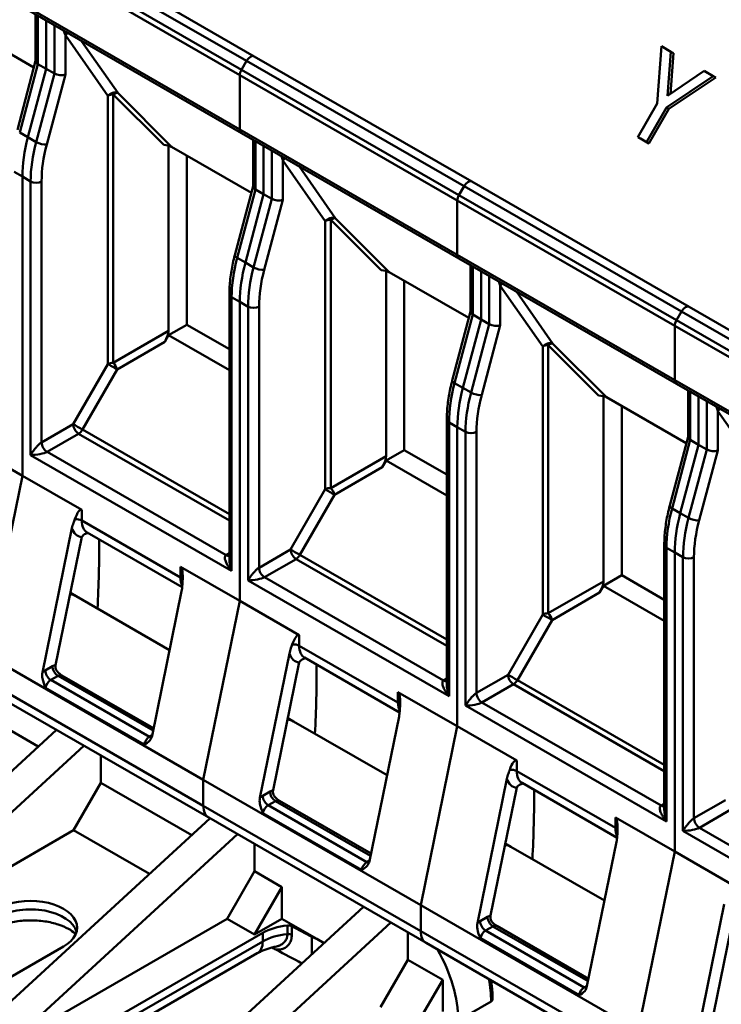
# Model space of a CAD drawing. Units: millimetres. Extents: x 0 to 840, y 0 to 594.
# Drawn here: x 628 to 655, y 305 to 343 of the extents above; entities that cross this region are included whole.
import ezdxf

# ---------------------------------------------------------------- set-up
doc = ezdxf.new("R2010")
doc.units = ezdxf.units.MM
doc.header["$LTSCALE"] = 2
doc.layers.add('Sichtbare Kanten(DIN)', color=7, linetype='Continuous', lineweight=50)
doc.layers.add('Sichtbare tangentiale Kanten(DIN)', color=7, linetype='Continuous', lineweight=50)

msp = doc.modelspace()

# ---------------------------------------------------------------- linework, layer by layer
at = {"layer": 'Sichtbare Kanten(DIN)'}
for p, q in [((636.813, 341.925), (628.399, 346.77)), ((636.315, 338.955), (627.901, 343.801)), ((628.351, 341.736), (628.351, 343.541)), ((628.285, 341.497), (625.197, 343.276)), ((628.757, 341.443), (628.757, 343.308)), ((628.757, 343.308), (628.757, 341.443)), ((652.568, 342.314), (652.405, 340.101)), ((652.933, 342.104), (652.568, 342.314)), ((652.801, 340.403), (652.933, 342.104)), ((653.033, 342.046), (652.911, 340.477)), ((653.033, 342.046), (652.933, 342.104)), ((627.643, 339.085), (628.351, 341.745)), ((628.439, 341.626), (628.757, 341.443)), ((636.315, 341.408), (636.513, 341.752)), ((636.513, 341.752), (636.315, 341.408)), ((645.228, 337.079), (636.813, 341.925)), ((628.051, 338.794), (628.757, 341.443)), ((628.757, 341.443), (628.051, 338.794)), ((629.076, 341.26), (628.757, 341.443)), ((636.253, 341.199), (636.253, 339.093)), ((636.253, 339.093), (636.253, 341.199)), ((654.221, 341.362), (652.801, 340.403)), ((654.57, 341.161), (654.221, 341.362)), ((652.758, 339.953), (654.57, 341.161)), ((654.67, 341.103), (652.858, 339.895)), ((654.67, 341.103), (654.57, 341.161)), ((652.405, 340.101), (651.655, 338.801)), ((651.984, 338.612), (652.758, 339.953)), ((652.858, 339.895), (652.084, 338.554)), ((652.858, 339.895), (652.758, 339.953)), ((644.73, 334.11), (636.315, 338.955)), ((636.766, 336.89), (636.766, 338.696)), ((651.655, 338.801), (651.984, 338.612)), ((651.755, 338.743), (651.655, 338.801)), ((652.084, 338.554), (651.755, 338.743)), ((652.084, 338.554), (651.984, 338.612)), ((633.495, 338.475), (633.495, 331.312)), ((636.7, 336.651), (633.611, 338.43)), ((637.172, 338.462), (637.172, 336.598)), ((637.172, 336.598), (637.172, 338.462)), ((634.202, 331.546), (634.202, 338.09)), ((627.838, 325.707), (627.838, 337.273)), ((627.838, 337.273), (627.838, 325.707)), ((653.642, 332.233), (645.228, 337.079)), ((636.057, 334.24), (636.766, 336.899)), ((636.854, 336.781), (637.172, 336.598)), ((644.928, 336.906), (644.73, 336.562)), ((644.73, 336.562), (644.928, 336.906)), ((637.172, 336.598), (636.466, 333.948)), ((636.466, 333.948), (637.172, 336.598)), ((637.49, 336.414), (637.172, 336.598)), ((644.667, 334.247), (644.667, 336.353)), ((644.667, 336.353), (644.667, 334.247)), ((653.144, 329.264), (644.73, 334.11)), ((641.91, 333.629), (641.91, 326.467)), ((645.115, 331.806), (642.026, 333.584)), ((645.181, 332.045), (645.181, 333.85)), ((645.587, 331.752), (645.587, 333.616)), ((645.587, 333.616), (645.587, 331.752)), ((642.617, 326.7), (642.617, 333.244)), ((635.847, 322.495), (635.847, 332.733)), ((636.253, 332.427), (636.253, 320.862)), ((636.253, 320.862), (636.253, 332.427)), ((644.472, 329.394), (645.181, 332.053)), ((653.144, 331.717), (653.343, 332.06)), ((653.343, 332.06), (653.144, 331.717)), ((662.057, 327.388), (653.642, 332.233)), ((644.881, 329.103), (645.587, 331.752)), ((645.587, 331.752), (644.881, 329.103)), ((645.268, 331.935), (645.587, 331.752)), ((645.905, 331.569), (645.587, 331.752)), ((634.202, 331.546), (633.495, 331.139)), ((634.202, 331.546), (635.847, 330.599)), ((653.082, 331.508), (653.082, 329.402)), ((653.082, 329.402), (653.082, 331.508)), ((633.495, 331.139), (633.345, 330.879)), ((635.847, 329.785), (633.495, 331.139)), ((661.559, 324.418), (653.144, 329.264)), ((653.595, 327.199), (653.595, 329.004)), ((650.324, 328.783), (650.324, 321.621)), ((653.529, 326.96), (650.441, 328.739)), ((654.001, 328.771), (654.001, 326.906)), ((654.001, 326.906), (654.001, 328.771)), ((651.031, 321.855), (651.031, 328.398)), ((644.261, 317.649), (644.261, 327.887)), ((644.667, 316.016), (644.667, 327.582)), ((644.667, 327.582), (644.667, 316.016)), ((652.886, 324.548), (653.595, 327.208)), ((625.54, 327.031), (627.838, 325.707)), ((654.001, 326.906), (653.295, 324.257)), ((653.295, 324.257), (654.001, 326.906)), ((653.683, 327.09), (654.001, 326.906)), ((654.319, 326.723), (654.001, 326.906)), ((642.617, 326.7), (641.91, 326.293)), ((642.617, 326.7), (644.261, 325.753)), ((641.91, 326.293), (641.76, 326.033)), ((644.261, 324.939), (641.91, 326.293)), ((627.838, 325.707), (626.424, 318.791)), ((627.838, 325.707), (626.424, 318.791)), ((627.838, 325.707), (630.136, 324.384)), ((628.613, 318.093), (629.755, 323.679)), ((630.344, 323.516), (634.021, 321.399)), ((629.125, 318.385), (630.124, 323.272)), ((652.676, 312.804), (652.676, 323.042)), ((653.082, 322.736), (653.082, 311.171)), ((653.082, 311.171), (653.082, 322.736)), ((633.955, 322.185), (636.253, 320.862)), ((651.031, 321.855), (650.324, 321.448)), ((651.031, 321.855), (652.676, 320.908)), ((650.324, 321.448), (650.174, 321.188)), ((652.676, 320.093), (650.324, 321.448)), ((629.695, 321.175), (629.914, 321.049)), ((629.914, 321.049), (633.533, 318.964)), ((633.998, 321.236), (632.856, 315.65)), ((636.253, 320.862), (634.839, 313.945)), ((636.253, 320.862), (634.839, 313.945)), ((636.253, 320.862), (638.551, 319.538)), ((634.839, 313.945), (626.424, 318.791)), ((637.028, 313.248), (638.17, 318.833)), ((637.539, 313.539), (638.539, 318.427)), ((638.759, 318.67), (642.436, 316.553)), ((629.367, 317.983), (632.915, 315.94)), ((628.45, 315.228), (624.939, 317.25)), ((635.047, 312.483), (626.632, 317.328)), ((642.369, 317.34), (644.667, 316.016)), ((638.11, 316.329), (638.328, 316.203)), ((638.328, 316.203), (641.948, 314.119)), ((642.412, 316.39), (641.27, 310.805)), ((629.155, 315.875), (620.272, 307.717)), ((644.667, 316.016), (643.253, 309.1)), ((644.667, 316.016), (643.253, 309.1)), ((644.667, 316.016), (646.965, 314.693)), ((630.216, 315.264), (621.333, 307.106)), ((630.879, 314.883), (630.879, 313.829)), ((629.818, 311.992), (630.879, 313.829)), ((634.39, 311.807), (630.879, 313.829)), ((634.839, 313.945), (634.839, 312.942)), ((634.839, 313.945), (634.839, 312.942)), ((643.253, 309.1), (634.839, 313.945)), ((645.442, 308.402), (646.584, 313.988)), ((647.174, 313.825), (650.85, 311.707)), ((645.954, 308.694), (646.953, 313.581)), ((637.781, 313.137), (641.329, 311.094)), ((635.095, 312.455), (626.212, 304.296)), ((643.461, 307.637), (635.047, 312.483)), ((650.784, 312.494), (653.082, 311.171)), ((629.818, 311.992), (621.333, 307.106)), ((632.752, 310.303), (629.818, 311.992)), ((636.156, 311.844), (627.273, 303.685)), ((650.827, 311.544), (649.685, 305.959)), ((636.819, 311.462), (636.819, 310.409)), ((646.524, 311.483), (646.743, 311.358)), ((646.743, 311.358), (650.362, 309.273)), ((653.082, 311.171), (651.668, 304.254)), ((653.082, 311.171), (651.668, 304.254)), ((653.082, 311.171), (655.38, 309.847)), ((635.758, 308.572), (636.819, 310.409)), ((637.879, 309.798), (636.819, 310.409)), ((636.819, 307.961), (637.879, 309.798)), ((637.879, 308.572), (637.879, 309.798)), ((641.035, 309.034), (632.152, 300.876)), ((643.253, 309.1), (643.253, 308.096)), ((651.668, 304.254), (643.253, 309.1)), ((643.253, 309.1), (643.253, 308.096)), ((653.857, 303.556), (654.999, 309.142)), ((635.758, 308.572), (627.273, 303.685)), ((636.819, 307.961), (635.758, 308.572)), ((637.879, 308.572), (636.819, 307.961)), ((637.879, 308.572), (639.236, 307.79)), ((654.368, 303.848), (655.368, 308.735)), ((642.095, 308.424), (633.212, 300.265)), ((646.196, 308.292), (649.744, 306.249)), ((637.137, 308.022), (628.722, 303.176)), ((639.236, 307.79), (639.509, 307.633)), ((642.758, 308.042), (642.758, 306.988)), ((625.328, 305.131), (629.429, 307.493)), ((651.876, 302.791), (643.461, 307.637)), ((628.514, 302.39), (636.929, 307.236)), ((641.698, 305.151), (642.758, 306.988)), ((642.758, 306.988), (644.102, 306.215)), ((644.102, 306.215), (643.041, 304.378)), ((644.102, 304.988), (644.102, 306.215)), ((644.703, 304.642), (645.976, 305.375))]:
    msp.add_line(p, q, dxfattribs=at)
for centre, major_axis, ratio, start_param, end_param in [((636.663, 341.665), (0.15, 0.26), 0.578093, 0, 1.568863), ((636.663, 341.665), (0.15, 0.26), 0.578093, 0, 1.568863), ((628.651, 341.705), (0.299, -0.039), 0.467685, 3.202765, 3.988163), ((629.288, 341.339), (0.299, -0.039), 0.467685, 3.988163, 5.558959), ((636.465, 341.321), (-0.15, -0.26), 0.578093, 4.710455, 5.495853), ((636.465, 341.321), (0.15, 0.26), 0.578093, 1.568863, 2.354261), ((631.356, 340.274), (-0.213, -0.214), 0.446038, 3.380992, 3.38109), ((631.544, 340.501), (-0.00499, 0.0028), 0.104374, 5.684288, 5.760428), ((636.465, 339.215), (-0.15, -0.26), 0.578093, 5.495853, 6.283185), ((636.465, 339.215), (-0.15, -0.26), 0.578093, 5.495853, 6.283185), ((631.374, 339.309), (2.495, 4.333), 0.578093, 2.005195, 2.354261), ((631.374, 339.309), (-2.495, -4.333), 0.578093, 5.146788, 5.495853), ((633.305, 338.324), (-0.387, 0), 0.446061, 3.800651, 4.712389), ((645.078, 336.819), (0.15, 0.26), 0.578093, 0, 1.568863), ((645.078, 336.819), (0.15, 0.26), 0.578093, 0, 1.568863), ((637.066, 336.86), (0.299, -0.039), 0.467685, 3.202765, 3.988163), ((637.702, 336.493), (0.299, -0.039), 0.467685, 3.988163, 5.558959), ((644.88, 336.475), (0.15, 0.26), 0.578093, 1.568863, 2.354261), ((644.88, 336.475), (-0.15, -0.26), 0.578093, 4.710455, 5.495853), ((639.771, 335.428), (-0.213, -0.214), 0.446038, 3.380992, 3.38109), ((639.959, 335.655), (-0.00499, 0.0028), 0.104374, 5.684288, 5.760428), ((644.88, 334.37), (-0.15, -0.26), 0.578093, 5.495853, 6.283185), ((644.88, 334.37), (-0.15, -0.26), 0.578093, 5.495853, 6.283185), ((639.788, 334.463), (-2.495, -4.333), 0.578093, 5.146788, 5.495853), ((639.788, 334.463), (2.495, 4.333), 0.578093, 2.005195, 2.354261), ((641.72, 333.478), (-0.387, 0), 0.446061, 3.800651, 4.712389), ((653.493, 331.973), (0.15, 0.26), 0.578093, 0, 1.568863), ((653.493, 331.973), (0.15, 0.26), 0.578093, 0, 1.568863), ((645.481, 332.014), (0.299, -0.039), 0.467685, 3.202765, 3.988163), ((653.294, 331.63), (-0.15, -0.26), 0.578093, 4.710455, 5.495853), ((653.294, 331.63), (0.15, 0.26), 0.578093, 1.568863, 2.354261), ((633.195, 330.966), (-0.26, -0.45), 0.333763, 1.56996, 2.617157), ((646.117, 331.648), (0.299, -0.039), 0.467685, 3.988163, 5.558959), ((648.373, 330.81), (-0.00499, 0.0028), 0.104374, 5.684288, 5.760428), ((648.185, 330.582), (-0.213, -0.214), 0.446038, 3.380992, 3.38109), ((653.294, 329.524), (-0.15, -0.26), 0.578093, 5.495853, 6.283185), ((653.294, 329.524), (-0.15, -0.26), 0.578093, 5.495853, 6.283185), ((648.203, 329.618), (2.495, 4.333), 0.578093, 2.005195, 2.354261), ((648.203, 329.618), (-2.495, -4.333), 0.578093, 5.146788, 5.495853), ((650.134, 328.633), (-0.387, 0), 0.446061, 3.800651, 4.712389), ((653.895, 327.168), (0.299, -0.039), 0.467685, 3.202765, 3.988163), ((654.532, 326.802), (0.299, -0.039), 0.467685, 3.988163, 5.558959), ((641.61, 326.121), (-0.26, -0.45), 0.333763, 1.56996, 2.617157), ((629.924, 323.347), (0.195, 1.044), 0.218151, 6.20678, 7.191114), ((656.618, 324.772), (-2.495, -4.333), 0.578093, 5.146788, 5.495853), ((656.618, 324.772), (2.495, 4.333), 0.578093, 2.005195, 2.354261), ((630.329, 323.327), (0.15, 0.26), 0.578093, 1.903418, 2.092461), ((602.524, 306.552), (19.961, 34.663), 0.578093, 5.427613, 5.508454), ((602.524, 306.552), (19.961, 34.663), 0.578093, 5.427613, 5.508454), ((633.743, 321.148), (-0.195, -1.044), 0.218151, 2.080854, 3.065188), ((636.147, 322.148), (0.194, -0.621), 0.36867, 4.009055, 4.009087), ((650.024, 321.275), (-0.26, -0.45), 0.333763, 1.56996, 2.617157), ((629.04, 319.532), (0.873, 1.517), 0.578093, 0, 0.235551), ((629.04, 319.532), (0.873, 1.517), 0.578093, 0, 0.235551), ((638.339, 318.501), (0.195, 1.044), 0.218151, 6.20678, 7.191114), ((629.337, 318.263), (0.077, -0.29), 0.707438, 4.099406, 4.400005), ((638.744, 318.481), (0.15, 0.26), 0.578093, 1.903418, 2.092461), ((610.938, 301.706), (19.961, 34.663), 0.578093, 5.427613, 5.508454), ((610.938, 301.706), (19.961, 34.663), 0.578093, 5.427613, 5.508454), ((644.561, 317.303), (0.194, -0.621), 0.36867, 4.009055, 4.009087), ((642.157, 316.302), (-0.195, -1.044), 0.218151, 2.080854, 3.065188), ((637.455, 314.687), (0.873, 1.517), 0.578093, 0, 0.235551), ((637.455, 314.687), (0.873, 1.517), 0.578093, 0, 0.235551), ((646.753, 313.655), (0.195, 1.044), 0.218151, 6.20678, 7.191114), ((637.752, 313.417), (0.077, -0.29), 0.707438, 4.099406, 4.400005), ((647.158, 313.636), (0.15, 0.26), 0.578093, 1.903418, 2.092461), ((619.353, 296.86), (19.961, 34.663), 0.578093, 5.427613, 5.508454), ((619.353, 296.86), (19.961, 34.663), 0.578093, 5.427613, 5.508454), ((635.546, 313.349), (-0.499, -0.867), 0.578093, 5.495853, 6.283185), ((635.546, 313.349), (-0.499, -0.867), 0.578093, 5.495853, 6.283185), ((652.976, 312.457), (0.194, -0.621), 0.36867, 4.009055, 4.009087), ((650.572, 311.456), (-0.195, -1.044), 0.218151, 2.080854, 3.065188), ((645.869, 309.841), (0.873, 1.517), 0.578093, 0, 0.235551), ((645.869, 309.841), (0.873, 1.517), 0.578093, 0, 0.235551), ((628.156, 308.226), (1.8, 0), 0.575862, 5.497787, 8.63938), ((646.166, 308.571), (0.077, -0.29), 0.707438, 4.099406, 4.400005), ((638.41, 307.289), (1.8, 0), 0.575862, 1.747789, 2.356194), ((638.128, 308.196), (0.2, 0), 0.575862, 0.826007, 1.747789), ((896.703, 469.712), (381.282, 0), 0.575862, 3.967599, 3.97034), ((643.96, 308.504), (-0.499, -0.867), 0.578093, 5.495853, 6.283185), ((643.96, 308.504), (-0.499, -0.867), 0.578093, 5.495853, 6.283185), ((639.708, 308.298), (1, 0), 0.575862, 3.97034, 4.220462), ((896.703, 468.486), (381.282, 0), 0.575862, 3.965412, 3.968991), ((641.874, 306.271), (-1.996, 3.466), 0.578093, 3.928925, 4.700302), ((645.834, 305.457), (0.2, 0), 0.575862, 5.497787, 6.283185)]:
    msp.add_ellipse(centre, major_axis=major_axis, ratio=ratio, start_param=start_param, end_param=end_param, dxfattribs=at)
for points in [[(631.527, 340.51), (631.414, 340.557), (631.228, 340.501), (631.145, 340.397)], [(631.54, 340.504), (631.536, 340.506), (631.532, 340.508), (631.527, 340.51)], [(639.942, 335.664), (639.829, 335.711), (639.642, 335.655), (639.559, 335.552)], [(639.955, 335.658), (639.951, 335.66), (639.946, 335.662), (639.942, 335.664)], [(648.356, 330.819), (648.243, 330.865), (648.057, 330.81), (647.974, 330.706)], [(648.369, 330.812), (648.365, 330.815), (648.361, 330.817), (648.356, 330.819)], [(637.489, 307.459), (637.545, 307.433), (637.6, 307.407), (637.651, 307.38)]]:
    msp.add_open_spline(points, degree=3, dxfattribs=at)
for points, knots in [([(635.847, 332.733), (635.847, 332.828), (635.85, 332.925), (635.861, 333.121), (635.87, 333.22), (635.892, 333.42), (635.907, 333.521), (635.94, 333.724), (635.96, 333.827), (636.005, 334.033), (636.03, 334.136), (636.057, 334.24)], [3.1415927, 3.1415927, 3.1415927, 3.1415927, 3.2114058, 3.2114058, 3.281219, 3.281219, 3.3510322, 3.3510322, 3.4208453, 3.4208453, 3.4906585, 3.4906585, 3.4906585, 3.4906585]), ([(644.261, 327.887), (644.261, 327.983), (644.264, 328.079), (644.276, 328.275), (644.284, 328.374), (644.307, 328.574), (644.321, 328.675), (644.355, 328.879), (644.375, 328.981), (644.419, 329.187), (644.444, 329.29), (644.472, 329.394)], [3.1415927, 3.1415927, 3.1415927, 3.1415927, 3.2114058, 3.2114058, 3.281219, 3.281219, 3.3510322, 3.3510322, 3.4208453, 3.4208453, 3.4906585, 3.4906585, 3.4906585, 3.4906585]), ([(652.676, 323.042), (652.676, 323.137), (652.679, 323.234), (652.69, 323.43), (652.699, 323.529), (652.722, 323.729), (652.736, 323.83), (652.769, 324.033), (652.789, 324.135), (652.834, 324.341), (652.859, 324.445), (652.886, 324.548)], [3.1415927, 3.1415927, 3.1415927, 3.1415927, 3.2114058, 3.2114058, 3.281219, 3.281219, 3.3510322, 3.3510322, 3.4208453, 3.4208453, 3.4906585, 3.4906585, 3.4906585, 3.4906585]), ([(629.755, 323.679), (629.769, 323.745), (629.792, 323.82), (629.829, 323.926), (629.847, 323.974), (629.865, 324.022)], [-0.06630678, -0.06630678, -0.06630678, -0.06630678, -0.04414298, -0.04414298, -0.02763954, -0.02763954, -0.02763954, -0.02763954]), ([(630.387, 323.491), (630.384, 323.491), (630.381, 323.491), (630.328, 323.483), (630.283, 323.469), (630.217, 323.431), (630.191, 323.411), (630.157, 323.367), (630.145, 323.346), (630.138, 323.324)], [-0.0914093, -0.0914093, -0.0914093, -0.0914093, -0.09059191, -0.09059191, -0.0774263, -0.0774263, -0.06742314, -0.06742314, -0.06003503, -0.06003503, -0.06003503, -0.06003503]), ([(634.037, 321.62), (634.033, 321.563), (634.03, 321.507), (634.021, 321.385), (634.011, 321.302), (633.998, 321.236)], [-0.22080335, -0.22080335, -0.22080335, -0.22080335, -0.2042999, -0.2042999, -0.1821361, -0.1821361, -0.1821361, -0.1821361]), ([(638.17, 318.833), (638.183, 318.899), (638.206, 318.974), (638.243, 319.08), (638.261, 319.128), (638.28, 319.177)], [-0.06630678, -0.06630678, -0.06630678, -0.06630678, -0.04414298, -0.04414298, -0.02763954, -0.02763954, -0.02763954, -0.02763954]), ([(638.802, 318.646), (638.799, 318.645), (638.795, 318.645), (638.742, 318.637), (638.698, 318.623), (638.631, 318.586), (638.606, 318.565), (638.571, 318.521), (638.56, 318.5), (638.553, 318.478)], [-0.0914093, -0.0914093, -0.0914093, -0.0914093, -0.09059191, -0.09059191, -0.0774263, -0.0774263, -0.06742314, -0.06742314, -0.06003503, -0.06003503, -0.06003503, -0.06003503]), ([(628.73, 317.506), (628.686, 317.614), (628.636, 317.745), (628.602, 317.935), (628.599, 318.025), (628.613, 318.093)], [-0.20986749, -0.20986749, -0.20986749, -0.20986749, -0.17459864, -0.17459864, -0.15165967, -0.15165967, -0.15165967, -0.15165967]), ([(629.118, 318.3), (629.119, 318.273), (629.125, 318.247), (629.148, 318.189), (629.169, 318.154), (629.25, 318.062), (629.312, 318.016), (629.365, 317.984)], [-0.04055705, -0.04055705, -0.04055705, -0.04055705, -0.03096777, -0.03096777, -0.01870232, -0.01870232, -0.00053465, -0.00053465, -0.00053465, -0.00053465]), ([(629.365, 317.984), (629.365, 317.984), (629.365, 317.984), (629.365, 317.984), (629.365, 317.984), (629.366, 317.984), (629.366, 317.984), (629.366, 317.984), (629.366, 317.983), (629.367, 317.983), (629.367, 317.983), (629.367, 317.983)], [0.77221947, 0.77221947, 0.77221947, 0.77221947, 0.77524195, 0.77524195, 0.77826443, 0.77826443, 0.78128691, 0.78128691, 0.78430939, 0.78430939, 0.78733187, 0.78733187, 0.78733187, 0.78733187]), ([(642.451, 316.775), (642.448, 316.717), (642.445, 316.661), (642.435, 316.539), (642.426, 316.456), (642.412, 316.39)], [-0.22080335, -0.22080335, -0.22080335, -0.22080335, -0.2042999, -0.2042999, -0.1821361, -0.1821361, -0.1821361, -0.1821361]), ([(632.856, 315.65), (632.842, 315.582), (632.807, 315.514), (632.71, 315.399), (632.622, 315.348), (632.548, 315.307)], [-0.05820781, -0.05820781, -0.05820781, -0.05820781, -0.03526885, -0.03526885, 0, 0, 0, 0]), ([(646.584, 313.988), (646.598, 314.054), (646.621, 314.129), (646.658, 314.235), (646.676, 314.282), (646.694, 314.331)], [-0.06630678, -0.06630678, -0.06630678, -0.06630678, -0.04414298, -0.04414298, -0.02763954, -0.02763954, -0.02763954, -0.02763954]), ([(647.216, 313.8), (647.213, 313.8), (647.21, 313.799), (647.157, 313.792), (647.112, 313.777), (647.046, 313.74), (647.021, 313.719), (646.986, 313.675), (646.975, 313.655), (646.967, 313.633)], [-0.0914093, -0.0914093, -0.0914093, -0.0914093, -0.09059191, -0.09059191, -0.0774263, -0.0774263, -0.06742314, -0.06742314, -0.06003503, -0.06003503, -0.06003503, -0.06003503]), ([(637.533, 313.454), (637.533, 313.427), (637.539, 313.401), (637.562, 313.344), (637.583, 313.309), (637.665, 313.216), (637.727, 313.171), (637.779, 313.139)], [-0.04055705, -0.04055705, -0.04055705, -0.04055705, -0.03096777, -0.03096777, -0.01870232, -0.01870232, -0.00053465, -0.00053465, -0.00053465, -0.00053465]), ([(637.145, 312.66), (637.101, 312.769), (637.05, 312.899), (637.017, 313.09), (637.014, 313.179), (637.028, 313.248)], [-0.20986749, -0.20986749, -0.20986749, -0.20986749, -0.17459864, -0.17459864, -0.15165967, -0.15165967, -0.15165967, -0.15165967]), ([(637.779, 313.139), (637.779, 313.139), (637.779, 313.139), (637.78, 313.138), (637.78, 313.138), (637.78, 313.138), (637.78, 313.138), (637.781, 313.138), (637.781, 313.138), (637.781, 313.138), (637.781, 313.138), (637.781, 313.137)], [0.77221947, 0.77221947, 0.77221947, 0.77221947, 0.77524195, 0.77524195, 0.77826443, 0.77826443, 0.78128691, 0.78128691, 0.78430939, 0.78430939, 0.78733187, 0.78733187, 0.78733187, 0.78733187]), ([(650.866, 311.929), (650.862, 311.872), (650.859, 311.815), (650.85, 311.693), (650.84, 311.611), (650.827, 311.544)], [-0.22080335, -0.22080335, -0.22080335, -0.22080335, -0.2042999, -0.2042999, -0.1821361, -0.1821361, -0.1821361, -0.1821361]), ([(641.27, 310.805), (641.256, 310.736), (641.221, 310.669), (641.125, 310.553), (641.037, 310.502), (640.963, 310.462)], [-0.05820781, -0.05820781, -0.05820781, -0.05820781, -0.03526885, -0.03526885, 0, 0, 0, 0]), ([(626.676, 308.172), (626.774, 308.229), (626.896, 308.285), (627.183, 308.385), (627.35, 308.428), (627.712, 308.49), (627.909, 308.508), (628.308, 308.513), (628.51, 308.5), (628.891, 308.444), (629.07, 308.402), (629.381, 308.3), (629.515, 308.241), (629.724, 308.124), (629.802, 308.065), (629.873, 307.999), (629.888, 307.984), (629.901, 307.97)], [3.141593, 3.141593, 3.141593, 3.141593, 3.382556, 3.382556, 3.637896, 3.637896, 3.904641, 3.904641, 4.175945, 4.175945, 4.443875, 4.443875, 4.700734, 4.700734, 4.942354, 4.942354, 5.023106, 5.023106, 5.023106, 5.023106]), ([(645.947, 308.608), (645.948, 308.582), (645.954, 308.556), (645.977, 308.498), (645.998, 308.463), (646.079, 308.37), (646.141, 308.325), (646.194, 308.293)], [-0.04055705, -0.04055705, -0.04055705, -0.04055705, -0.03096777, -0.03096777, -0.01870232, -0.01870232, -0.00053465, -0.00053465, -0.00053465, -0.00053465]), ([(645.559, 307.815), (645.516, 307.923), (645.465, 308.054), (645.431, 308.244), (645.428, 308.334), (645.442, 308.402)], [-0.20986749, -0.20986749, -0.20986749, -0.20986749, -0.17459864, -0.17459864, -0.15165967, -0.15165967, -0.15165967, -0.15165967]), ([(646.194, 308.293), (646.194, 308.293), (646.194, 308.293), (646.194, 308.293), (646.194, 308.293), (646.195, 308.293), (646.195, 308.292), (646.195, 308.292), (646.195, 308.292), (646.196, 308.292), (646.196, 308.292), (646.196, 308.292)], [0.77221947, 0.77221947, 0.77221947, 0.77221947, 0.77524195, 0.77524195, 0.77826443, 0.77826443, 0.78128691, 0.78128691, 0.78430939, 0.78430939, 0.78733187, 0.78733187, 0.78733187, 0.78733187]), ([(636.929, 307.236), (636.965, 307.257), (637.004, 307.277), (637.089, 307.318), (637.134, 307.338), (637.229, 307.376), (637.279, 307.395), (637.384, 307.429), (637.439, 307.445), (637.552, 307.475), (637.61, 307.489), (637.67, 307.501)], [3.1415927, 3.1415927, 3.1415927, 3.1415927, 3.2301593, 3.2301593, 3.3187259, 3.3187259, 3.4072925, 3.4072925, 3.4958592, 3.4958592, 3.5844258, 3.5844258, 3.5844258, 3.5844258]), ([(646.034, 305.457), (646.034, 305.624), (646.023, 305.797), (645.992, 306.046), (645.981, 306.119), (645.969, 306.193)], [0, 0, 0, 0, 0.1530244, 0.1530244, 0.2162319, 0.2162319, 0.2162319, 0.2162319]), ([(649.685, 305.959), (649.671, 305.89), (649.636, 305.823), (649.539, 305.707), (649.452, 305.657), (649.378, 305.616)], [-0.05820781, -0.05820781, -0.05820781, -0.05820781, -0.03526885, -0.03526885, 0, 0, 0, 0])]:
    msp.add_open_spline(points, degree=3, knots=knots, dxfattribs=at)
at = {"layer": 'Sichtbare tangentiale Kanten(DIN)'}
for p, q in [((636.513, 341.752), (628.099, 346.597)), ((627.9, 346.254), (636.315, 341.408)), ((627.838, 346.045), (636.253, 341.199)), ((636.253, 339.093), (627.838, 343.939)), ((628.439, 341.626), (628.439, 343.491)), ((629.076, 343.124), (629.076, 341.26)), ((631.145, 340.397), (629.5, 342.744)), ((629.5, 342.744), (629.5, 341.217)), ((631.54, 340.504), (630.128, 342.518)), ((627.733, 338.977), (628.439, 341.626)), ((644.928, 336.906), (636.513, 341.752)), ((628.37, 338.611), (629.076, 341.26)), ((628.781, 338.519), (629.5, 341.217)), ((636.253, 341.199), (644.667, 336.353)), ((636.315, 341.408), (644.73, 336.562)), ((633.305, 338.497), (631.357, 340.448)), ((631.357, 330.076), (631.357, 340.448)), ((633.611, 338.43), (631.54, 340.504)), ((631.145, 330.026), (631.145, 340.397)), ((628.051, 338.794), (627.733, 338.977)), ((644.667, 334.247), (636.253, 339.093)), ((628.37, 338.611), (628.051, 338.794)), ((636.854, 336.781), (636.854, 338.645)), ((637.49, 338.279), (637.49, 336.414)), ((639.559, 335.552), (637.915, 337.898)), ((637.915, 337.898), (637.915, 336.371)), ((627.838, 337.273), (627.52, 337.456)), ((639.955, 335.658), (638.543, 337.672)), ((628.156, 337.09), (627.838, 337.273)), ((628.156, 326.505), (628.156, 337.09)), ((628.581, 326.996), (628.581, 337.09)), ((636.148, 334.131), (636.854, 336.781)), ((653.343, 332.06), (644.928, 336.906)), ((636.784, 333.765), (637.49, 336.414)), ((637.196, 333.674), (637.915, 336.371)), ((644.667, 336.353), (653.082, 331.508)), ((644.73, 336.562), (653.144, 331.717)), ((639.559, 325.18), (639.559, 335.552)), ((641.72, 333.651), (639.771, 335.602)), ((639.771, 325.23), (639.771, 335.602)), ((642.026, 333.584), (639.955, 335.658)), ((636.466, 333.948), (636.148, 334.131)), ((653.082, 329.402), (644.667, 334.247)), ((636.784, 333.765), (636.466, 333.948)), ((645.268, 331.935), (645.268, 333.8)), ((645.905, 333.433), (645.905, 331.569)), ((647.974, 330.706), (646.329, 333.052)), ((646.329, 333.052), (646.329, 331.525)), ((648.369, 330.812), (646.958, 332.827)), ((636.253, 332.427), (635.935, 332.611)), ((635.935, 322.026), (635.935, 332.611)), ((636.571, 332.244), (636.253, 332.427)), ((636.571, 321.66), (636.571, 332.244)), ((636.995, 322.15), (636.995, 332.244)), ((661.757, 327.215), (653.343, 332.06)), ((644.562, 329.286), (645.268, 331.935)), ((653.144, 331.717), (661.559, 326.871)), ((633.495, 331.312), (631.357, 330.076)), ((645.199, 328.919), (645.905, 331.569)), ((645.61, 328.828), (646.329, 331.525)), ((653.082, 331.508), (661.497, 326.662)), ((633.345, 330.879), (631.507, 329.816)), ((647.974, 320.334), (647.974, 330.706)), ((650.134, 328.806), (648.186, 330.757)), ((648.186, 320.385), (648.186, 330.757)), ((650.441, 328.739), (648.369, 330.812)), ((631.145, 330.026), (629.801, 327.699)), ((631.507, 329.816), (630.163, 327.489)), ((661.497, 324.556), (653.082, 329.402)), ((644.881, 329.103), (644.562, 329.286)), ((645.199, 328.919), (644.881, 329.103)), ((653.683, 327.09), (653.683, 328.954)), ((654.319, 328.587), (654.319, 326.723)), ((656.388, 325.86), (654.744, 328.207)), ((654.744, 328.207), (654.744, 326.68)), ((629.801, 327.699), (628.581, 326.996)), ((630.163, 327.489), (635.847, 324.216)), ((644.667, 327.582), (644.349, 327.765)), ((644.349, 317.18), (644.349, 327.765)), ((644.986, 327.399), (644.667, 327.582)), ((630.013, 327.331), (628.793, 326.628)), ((630.013, 327.331), (635.847, 323.972)), ((644.986, 316.814), (644.986, 327.399)), ((645.41, 317.305), (645.41, 327.399)), ((652.977, 324.44), (653.683, 327.09)), ((653.613, 324.074), (654.319, 326.723)), ((635.935, 322.026), (628.156, 326.505)), ((635.723, 322.638), (628.793, 326.628)), ((641.91, 326.467), (639.771, 325.23)), ((654.025, 323.982), (654.744, 326.68)), ((641.76, 326.033), (639.921, 324.971)), ((639.559, 325.18), (638.216, 322.853)), ((639.921, 324.971), (638.578, 322.644)), ((653.295, 324.257), (652.977, 324.44)), ((630.136, 324.384), (630.136, 323.975)), ((653.613, 324.074), (653.295, 324.257)), ((630.136, 323.975), (633.955, 321.776)), ((653.082, 322.736), (652.764, 322.919)), ((652.764, 312.335), (652.764, 322.919)), ((635.847, 322.709), (635.723, 322.638)), ((638.216, 322.853), (636.995, 322.15)), ((638.578, 322.644), (644.261, 319.371)), ((653.4, 322.553), (653.082, 322.736)), ((653.4, 311.968), (653.4, 322.553)), ((653.824, 312.459), (653.824, 322.553)), ((633.955, 321.776), (633.955, 322.185)), ((638.428, 322.485), (637.207, 321.783)), ((638.428, 322.485), (644.261, 319.126)), ((644.137, 317.792), (637.207, 321.783)), ((644.349, 317.18), (636.571, 321.66)), ((650.324, 321.621), (648.186, 320.385)), ((650.174, 321.188), (648.336, 320.125)), ((647.974, 320.334), (646.63, 318.007)), ((648.336, 320.125), (646.992, 317.798)), ((638.551, 319.538), (638.551, 319.13)), ((638.551, 319.13), (642.369, 316.931)), ((629.005, 318.336), (628.723, 318.173)), ((629.217, 317.968), (628.935, 317.806)), ((629.217, 317.968), (632.896, 315.85)), ((646.63, 318.007), (645.41, 317.305)), ((634.839, 312.942), (626.424, 317.788)), ((632.753, 315.607), (628.935, 317.806)), ((644.261, 317.864), (644.137, 317.792)), ((646.842, 317.64), (645.622, 316.937)), ((646.842, 317.64), (652.676, 314.28)), ((646.992, 317.798), (652.676, 314.525)), ((632.548, 315.307), (628.73, 317.506)), ((642.369, 316.931), (642.369, 317.34)), ((652.552, 312.947), (645.622, 316.937)), ((652.764, 312.335), (644.986, 316.814)), ((632.859, 315.668), (632.753, 315.607)), ((646.965, 314.693), (646.965, 314.284)), ((646.965, 314.284), (650.784, 312.085)), ((637.42, 313.49), (637.137, 313.328)), ((637.632, 313.123), (637.35, 312.96)), ((637.632, 313.123), (641.311, 311.004)), ((652.676, 313.018), (652.552, 312.947)), ((655.045, 313.162), (653.824, 312.459)), ((643.253, 308.096), (634.839, 312.942)), ((640.963, 310.462), (637.145, 312.66)), ((641.168, 310.761), (637.35, 312.96)), ((655.257, 312.794), (654.037, 312.091)), ((650.784, 312.085), (650.784, 312.494)), ((661.178, 307.489), (653.4, 311.968)), ((660.966, 308.101), (654.037, 312.091)), ((641.274, 310.822), (641.168, 310.761)), ((645.834, 308.645), (645.552, 308.482)), ((638.093, 307.982), (638.093, 308.31)), ((638.263, 308.281), (638.263, 307.954)), ((651.668, 303.251), (643.253, 308.096)), ((646.046, 308.277), (645.764, 308.115)), ((649.582, 305.916), (645.764, 308.115)), ((646.046, 308.277), (649.726, 306.158)), ((628.722, 302.849), (637.137, 307.695)), ((637.137, 307.695), (637.137, 308.022)), ((639.033, 307.196), (639.033, 307.874)), ((649.378, 305.616), (645.559, 307.815)), ((649.688, 305.977), (649.582, 305.916))]:
    msp.add_line(p, q, dxfattribs=at)
for centre, major_axis, ratio, start_param, end_param in [((629.712, 342.621), (-0.246, -0.172), 0.787759, 4.644781, 5.06497), ((631.357, 340.275), (-0.3, 0), 0.575862, 4.712343, 5.497787), ((631.356, 340.274), (-0.213, -0.214), 0.446038, 3.381219, 4.289157), ((631.692, 339.126), (2.495, 4.333), 0.578093, 2.005195, 2.354261), ((628.569, 338.642), (0.29, -0.077), 0.343414, 4.049335, 5.620131), ((631.904, 339.004), (2.345, 4.073), 0.578093, 2.005195, 2.354261), ((638.127, 337.776), (-0.246, -0.172), 0.787759, 4.644781, 5.06497), ((628.369, 337.212), (0.3, 0), 0.575862, 3.926991, 5.497787), ((639.771, 335.43), (-0.3, 0), 0.575862, 4.712343, 5.497787), ((639.771, 335.428), (-0.213, -0.214), 0.446038, 3.381219, 4.289157), ((639.47, 334.647), (2.495, 4.333), 0.578093, 2.005195, 2.354261), ((636.347, 334.162), (-0.29, 0.077), 0.343414, 0, 0.907742), ((640.107, 334.28), (2.495, 4.333), 0.578093, 2.005195, 2.354261), ((636.984, 333.796), (0.29, -0.077), 0.343414, 4.049335, 5.620131), ((640.319, 334.158), (2.345, 4.073), 0.578093, 2.005195, 2.354261), ((646.541, 332.93), (-0.246, -0.172), 0.787759, 4.644781, 5.06497), ((636.147, 332.733), (-0.3, 0), 0.575862, 0, 0.785398), ((636.783, 332.366), (0.3, 0), 0.575862, 3.926991, 5.497787), ((648.186, 330.584), (-0.3, 0), 0.575862, 4.712343, 5.497787), ((648.185, 330.582), (-0.213, -0.214), 0.446038, 3.381219, 4.289157), ((631.357, 329.903), (0.26, -0.15), 0.001578, 3.757961, 5.32878), ((631.357, 329.903), (0.15, -0.26), 0.332474, 1.045525, 2.092743), ((644.762, 329.317), (-0.29, 0.077), 0.343414, 0, 0.907742), ((647.885, 329.801), (2.495, 4.333), 0.578093, 2.005195, 2.354261), ((648.521, 329.434), (2.495, 4.333), 0.578093, 2.005195, 2.354261), ((645.398, 328.95), (0.29, -0.077), 0.343414, 4.049335, 5.620131), ((648.733, 329.312), (2.345, 4.073), 0.578093, 2.005195, 2.354261), ((654.956, 328.085), (-0.246, -0.172), 0.787759, 4.644781, 5.06497), ((644.561, 327.887), (-0.3, 0), 0.575862, 0, 0.785398), ((630.013, 327.576), (0.26, -0.15), 0.001578, 3.757983, 5.32878), ((630.013, 327.576), (0.15, -0.26), 0.578093, 3.928925, 5.499721), ((630.013, 327.576), (-0.15, -0.26), 0.578093, 0.783464, 1.568863), ((645.198, 327.521), (0.3, 0), 0.575862, 3.926991, 5.497787), ((628.793, 326.874), (0.15, -0.26), 0.578093, 3.928924, 5.499721), ((628.369, 326.627), (0.474, 0.058), 0.226224, 4.220957, 5.791533), ((639.771, 325.058), (0.15, -0.26), 0.332474, 1.045525, 2.092743), ((639.771, 325.058), (0.26, -0.15), 0.001578, 3.757961, 5.32878), ((656.299, 324.955), (2.495, 4.333), 0.578093, 2.005195, 2.354261), ((653.176, 324.471), (-0.29, 0.077), 0.343414, 0, 0.907742), ((656.936, 324.589), (2.495, 4.333), 0.578093, 2.005195, 2.354261), ((653.813, 324.105), (0.29, -0.077), 0.343414, 4.049335, 5.620131), ((630.631, 324.505), (-0.649, -1.127), 0.578093, 5.802821, 6.500165), ((629.924, 323.853), (0.3, 0), 0.575862, 0.785398, 1.769732), ((630.843, 324.382), (-0.499, -0.867), 0.578093, 5.495853, 6.283185), ((657.148, 324.467), (2.345, 4.073), 0.578093, 2.005195, 2.354261), ((652.976, 323.042), (-0.3, 0), 0.575862, 0, 0.785398), ((635.723, 322.883), (0.15, -0.26), 0.578093, 5.499721, 6.125571), ((638.428, 322.731), (0.26, -0.15), 0.001578, 3.757983, 5.32878), ((638.428, 322.731), (0.15, -0.26), 0.578093, 3.928925, 5.499721), ((638.428, 322.731), (-0.15, -0.26), 0.578093, 0.783464, 1.568863), ((653.612, 322.675), (0.3, 0), 0.575862, 3.926991, 5.497787), ((636.147, 322.148), (0.194, -0.621), 0.36867, 4.009087, 4.794464), ((637.207, 322.028), (0.15, -0.26), 0.578093, 3.928924, 5.499721), ((634.662, 322.184), (-0.499, -0.867), 0.578093, 5.495853, 5.949656), ((633.743, 321.654), (0.3, 0), 0.575862, 0.136095, 0.785398), ((636.783, 321.782), (0.474, 0.058), 0.226224, 4.220957, 5.791533), ((648.186, 320.212), (0.26, -0.15), 0.001578, 3.757961, 5.32878), ((648.186, 320.212), (0.15, -0.26), 0.332474, 1.045525, 2.092743), ((638.339, 319.008), (0.3, 0), 0.575862, 0.785398, 1.769732), ((639.258, 319.537), (-0.499, -0.867), 0.578093, 5.495853, 6.283185), ((639.046, 319.659), (-0.649, -1.127), 0.578093, 5.802821, 6.500165), ((629.005, 317.845), (-0.299, -0.52), 0.578093, 3.638987, 3.925057), ((628.723, 317.683), (-0.299, -0.52), 0.578093, 3.925057, 4.186856), ((628.935, 318.051), (0.15, -0.26), 0.578093, 3.928925, 5.499721), ((629.217, 318.214), (0.15, -0.26), 0.578093, 3.928925, 5.499721), ((629.217, 317.723), (0.15, 0.26), 0.578093, 0, 0.783464), ((646.842, 317.885), (0.26, -0.15), 0.001578, 3.757983, 5.32878), ((646.842, 317.885), (0.15, -0.26), 0.578093, 3.928925, 5.499721), ((628.935, 317.561), (-0.15, -0.26), 0.578093, 3.925057, 5.234054), ((644.137, 318.037), (0.15, -0.26), 0.578093, 5.499721, 6.125571), ((644.561, 317.303), (0.194, -0.621), 0.36867, 4.009087, 4.794464), ((646.842, 317.885), (-0.15, -0.26), 0.578093, 0.783464, 1.568863), ((645.622, 317.182), (0.15, -0.26), 0.578093, 3.928924, 5.499721), ((643.076, 317.338), (-0.499, -0.867), 0.578093, 5.495853, 5.949656), ((642.157, 316.809), (0.3, 0), 0.575862, 0.136095, 0.785398), ((645.198, 316.936), (0.474, 0.058), 0.226224, 4.220957, 5.791533), ((632.753, 315.362), (-0.15, -0.26), 0.578093, 3.925057, 5.234054), ((632.753, 315.852), (0.15, -0.26), 0.578093, 5.499721, 5.892033), ((646.753, 314.162), (0.3, 0), 0.575862, 0.785398, 1.769732), ((647.673, 314.691), (-0.499, -0.867), 0.578093, 5.495853, 6.283185), ((647.46, 314.813), (-0.649, -1.127), 0.578093, 5.802821, 6.500165), ((637.42, 313), (-0.299, -0.52), 0.578093, 3.638987, 3.925057), ((637.632, 313.368), (0.15, -0.26), 0.578093, 3.928925, 5.499721), ((637.137, 312.837), (-0.299, -0.52), 0.578093, 3.925057, 4.186856), ((637.35, 313.206), (0.15, -0.26), 0.578093, 3.928925, 5.499721), ((637.632, 312.877), (0.15, 0.26), 0.578093, 0, 0.783464), ((637.35, 312.715), (-0.15, -0.26), 0.578093, 3.925057, 5.234054), ((652.552, 313.192), (0.15, -0.26), 0.578093, 5.499721, 6.125571), ((652.976, 312.457), (0.194, -0.621), 0.36867, 4.009087, 4.794464), ((654.037, 312.337), (0.15, -0.26), 0.578093, 3.928924, 5.499721), ((651.491, 312.492), (-0.499, -0.867), 0.578093, 5.495853, 5.949656), ((650.572, 311.963), (0.3, 0), 0.575862, 0.136095, 0.785398), ((653.612, 312.091), (0.474, 0.058), 0.226224, 4.220957, 5.791533), ((641.168, 310.516), (-0.15, -0.26), 0.578093, 3.925057, 5.234054), ((641.168, 311.007), (0.15, -0.26), 0.578093, 5.499721, 5.892033), ((628.156, 307.899), (1.8, 0), 0.575862, 0.158405, 2.356194), ((645.552, 307.992), (-0.299, -0.52), 0.578093, 3.925057, 4.186856), ((645.764, 308.36), (0.15, -0.26), 0.578093, 3.928925, 5.499721), ((645.834, 308.154), (-0.299, -0.52), 0.578093, 3.638987, 3.925057), ((646.046, 308.522), (0.15, -0.26), 0.578093, 3.928925, 5.499721), ((645.764, 307.869), (-0.15, -0.26), 0.578093, 3.925057, 5.234054), ((646.046, 308.032), (0.15, 0.26), 0.578093, 0, 0.783464), ((636.43, 308.102), (0.499, -0.867), 0.578093, 0, 0.787332), ((638.41, 306.962), (1.8, 0), 0.575862, 1.747789, 2.356194), ((638.128, 307.869), (0.2, 0), 0.575862, 0.826007, 1.747789), ((643.147, 307.004), (-1.996, 3.466), 0.578093, 3.928925, 4.180428), ((649.582, 305.671), (-0.15, -0.26), 0.578093, 3.925057, 5.234054), ((649.582, 306.161), (0.15, -0.26), 0.578093, 5.499721, 5.892033)]:
    msp.add_ellipse(centre, major_axis=major_axis, ratio=ratio, start_param=start_param, end_param=end_param, dxfattribs=at)
for points, knots in [([(629.5, 342.744), (629.491, 342.775), (629.481, 342.806), (629.472, 342.834), (629.464, 342.861), (629.455, 342.886), (629.447, 342.911)], [0.0000003, 0.0000003, 0.0000003, 0.0000003, 0.0578586, 0.0578586, 0.0578586, 0.1124578, 0.1124578, 0.1124578, 0.1124578]), ([(637.915, 337.898), (637.905, 337.93), (637.896, 337.96), (637.887, 337.988), (637.878, 338.015), (637.87, 338.041), (637.861, 338.065)], [0.0000003, 0.0000003, 0.0000003, 0.0000003, 0.0578586, 0.0578586, 0.0578586, 0.1124578, 0.1124578, 0.1124578, 0.1124578]), ([(646.329, 333.052), (646.32, 333.084), (646.311, 333.114), (646.301, 333.143), (646.293, 333.17), (646.284, 333.195), (646.276, 333.219)], [0.0000003, 0.0000003, 0.0000003, 0.0000003, 0.0578586, 0.0578586, 0.0578586, 0.1124578, 0.1124578, 0.1124578, 0.1124578]), ([(654.744, 328.207), (654.734, 328.239), (654.725, 328.269), (654.716, 328.297), (654.707, 328.324), (654.699, 328.35), (654.69, 328.374)], [0.0000003, 0.0000003, 0.0000003, 0.0000003, 0.0578586, 0.0578586, 0.0578586, 0.1124578, 0.1124578, 0.1124578, 0.1124578]), ([(628.581, 326.996), (628.571, 326.99), (628.56, 326.983), (628.549, 326.974), (628.537, 326.966), (628.524, 326.956), (628.511, 326.944), (628.498, 326.933), (628.484, 326.921), (628.469, 326.907), (628.455, 326.894), (628.44, 326.879), (628.425, 326.863), (628.41, 326.848), (628.395, 326.832), (628.379, 326.814), (628.361, 326.793), (628.348, 326.777), (628.333, 326.76), (628.32, 326.743), (628.306, 326.726), (628.288, 326.701), (628.281, 326.692), (628.273, 326.682), (628.265, 326.671), (628.257, 326.66), (628.249, 326.649), (628.242, 326.639), (628.225, 326.615), (628.211, 326.593), (628.198, 326.574), (628.181, 326.547), (628.168, 326.524), (628.156, 326.505)], [0, 0, 0, 0, 0.1051974, 0.1051974, 0.1051974, 0.2092767, 0.2092767, 0.2092767, 0.310571, 0.310571, 0.310571, 0.4075272, 0.4075272, 0.4075272, 0.4995025, 0.4995025, 0.4995025, 0.6076445, 0.6076445, 0.6076445, 0.7105743, 0.7105743, 0.7105743, 0.75, 0.75, 0.75, 0.7876431, 0.7876431, 0.7876431, 0.8778807, 0.8778807, 0.8778807, 1, 1, 1, 1]), ([(635.723, 322.638), (635.713, 322.632), (635.704, 322.625), (635.697, 322.615), (635.69, 322.606), (635.684, 322.595), (635.68, 322.582), (635.676, 322.569), (635.674, 322.554), (635.673, 322.538), (635.673, 322.522), (635.674, 322.504), (635.677, 322.484), (635.68, 322.466), (635.685, 322.445), (635.692, 322.423), (635.7, 322.398), (635.708, 322.377), (635.717, 322.356), (635.726, 322.335), (635.737, 322.313), (635.754, 322.282), (635.76, 322.27), (635.768, 322.257), (635.776, 322.242), (635.785, 322.228), (635.793, 322.215), (635.802, 322.202), (635.822, 322.171), (635.842, 322.142), (635.862, 322.117), (635.888, 322.082), (635.913, 322.052), (635.935, 322.026)], [0, 0, 0, 0, 0.1051948, 0.1051948, 0.1051948, 0.209275, 0.209275, 0.209275, 0.3105708, 0.3105708, 0.3105708, 0.4075278, 0.4075278, 0.4075278, 0.4995025, 0.4995025, 0.4995025, 0.6076461, 0.6076461, 0.6076461, 0.7105756, 0.7105756, 0.7105756, 0.75, 0.75, 0.75, 0.7876417, 0.7876417, 0.7876417, 0.8778778, 0.8778778, 0.8778778, 1, 1, 1, 1]), ([(636.995, 322.15), (636.986, 322.145), (636.975, 322.137), (636.963, 322.129), (636.952, 322.12), (636.939, 322.11), (636.926, 322.099), (636.912, 322.088), (636.899, 322.075), (636.884, 322.061), (636.87, 322.048), (636.855, 322.034), (636.839, 322.018), (636.825, 322.002), (636.809, 321.986), (636.794, 321.968), (636.776, 321.947), (636.762, 321.931), (636.748, 321.914), (636.735, 321.898), (636.721, 321.88), (636.702, 321.856), (636.695, 321.847), (636.688, 321.836), (636.679, 321.825), (636.671, 321.814), (636.664, 321.804), (636.657, 321.794), (636.64, 321.77), (636.625, 321.748), (636.613, 321.728), (636.596, 321.701), (636.582, 321.679), (636.571, 321.66)], [0, 0, 0, 0, 0.1051974, 0.1051974, 0.1051974, 0.2092767, 0.2092767, 0.2092767, 0.310571, 0.310571, 0.310571, 0.4075272, 0.4075272, 0.4075272, 0.4995025, 0.4995025, 0.4995025, 0.6076445, 0.6076445, 0.6076445, 0.7105743, 0.7105743, 0.7105743, 0.75, 0.75, 0.75, 0.7876431, 0.7876431, 0.7876431, 0.8778807, 0.8778807, 0.8778807, 1, 1, 1, 1]), ([(644.137, 317.792), (644.127, 317.787), (644.119, 317.779), (644.112, 317.77), (644.105, 317.76), (644.099, 317.749), (644.095, 317.736), (644.091, 317.723), (644.088, 317.709), (644.088, 317.692), (644.087, 317.676), (644.088, 317.658), (644.091, 317.639), (644.094, 317.62), (644.099, 317.6), (644.106, 317.578), (644.114, 317.552), (644.122, 317.532), (644.132, 317.51), (644.141, 317.489), (644.152, 317.467), (644.169, 317.436), (644.175, 317.424), (644.182, 317.411), (644.191, 317.397), (644.199, 317.383), (644.208, 317.369), (644.216, 317.356), (644.236, 317.325), (644.257, 317.297), (644.276, 317.271), (644.302, 317.236), (644.327, 317.206), (644.349, 317.18)], [0, 0, 0, 0, 0.1051948, 0.1051948, 0.1051948, 0.209275, 0.209275, 0.209275, 0.3105708, 0.3105708, 0.3105708, 0.4075278, 0.4075278, 0.4075278, 0.4995025, 0.4995025, 0.4995025, 0.6076461, 0.6076461, 0.6076461, 0.7105756, 0.7105756, 0.7105756, 0.75, 0.75, 0.75, 0.7876417, 0.7876417, 0.7876417, 0.8778778, 0.8778778, 0.8778778, 1, 1, 1, 1]), ([(645.41, 317.305), (645.4, 317.299), (645.389, 317.292), (645.378, 317.283), (645.366, 317.274), (645.354, 317.265), (645.34, 317.253), (645.327, 317.242), (645.313, 317.23), (645.298, 317.216), (645.284, 317.203), (645.269, 317.188), (645.254, 317.172), (645.239, 317.157), (645.224, 317.14), (645.208, 317.123), (645.19, 317.102), (645.177, 317.086), (645.163, 317.069), (645.149, 317.052), (645.135, 317.034), (645.117, 317.01), (645.11, 317.001), (645.102, 316.991), (645.094, 316.979), (645.086, 316.969), (645.078, 316.958), (645.071, 316.948), (645.055, 316.924), (645.04, 316.902), (645.027, 316.882), (645.01, 316.856), (644.997, 316.833), (644.986, 316.814)], [0, 0, 0, 0, 0.1051974, 0.1051974, 0.1051974, 0.2092767, 0.2092767, 0.2092767, 0.310571, 0.310571, 0.310571, 0.4075272, 0.4075272, 0.4075272, 0.4995025, 0.4995025, 0.4995025, 0.6076445, 0.6076445, 0.6076445, 0.7105743, 0.7105743, 0.7105743, 0.75, 0.75, 0.75, 0.7876431, 0.7876431, 0.7876431, 0.8778807, 0.8778807, 0.8778807, 1, 1, 1, 1]), ([(652.552, 312.947), (652.542, 312.941), (652.533, 312.933), (652.526, 312.924), (652.519, 312.915), (652.514, 312.904), (652.509, 312.891), (652.505, 312.878), (652.503, 312.863), (652.502, 312.846), (652.502, 312.831), (652.503, 312.813), (652.506, 312.793), (652.509, 312.774), (652.514, 312.754), (652.521, 312.732), (652.529, 312.706), (652.537, 312.686), (652.547, 312.664), (652.556, 312.644), (652.566, 312.621), (652.583, 312.591), (652.59, 312.579), (652.597, 312.566), (652.606, 312.551), (652.614, 312.537), (652.622, 312.524), (652.631, 312.511), (652.651, 312.479), (652.671, 312.451), (652.691, 312.425), (652.717, 312.39), (652.742, 312.36), (652.764, 312.335)], [0, 0, 0, 0, 0.1051948, 0.1051948, 0.1051948, 0.209275, 0.209275, 0.209275, 0.3105708, 0.3105708, 0.3105708, 0.4075278, 0.4075278, 0.4075278, 0.4995025, 0.4995025, 0.4995025, 0.6076461, 0.6076461, 0.6076461, 0.7105756, 0.7105756, 0.7105756, 0.75, 0.75, 0.75, 0.7876417, 0.7876417, 0.7876417, 0.8778778, 0.8778778, 0.8778778, 1, 1, 1, 1]), ([(653.824, 312.459), (653.815, 312.453), (653.804, 312.446), (653.792, 312.437), (653.781, 312.429), (653.768, 312.419), (653.755, 312.408), (653.742, 312.396), (653.728, 312.384), (653.713, 312.37), (653.699, 312.357), (653.684, 312.342), (653.668, 312.326), (653.654, 312.311), (653.639, 312.295), (653.623, 312.277), (653.605, 312.256), (653.591, 312.24), (653.577, 312.223), (653.564, 312.206), (653.55, 312.189), (653.531, 312.165), (653.524, 312.155), (653.517, 312.145), (653.508, 312.134), (653.501, 312.123), (653.493, 312.113), (653.486, 312.103), (653.469, 312.078), (653.455, 312.057), (653.442, 312.037), (653.425, 312.01), (653.411, 311.988), (653.4, 311.968)], [0, 0, 0, 0, 0.1051974, 0.1051974, 0.1051974, 0.2092767, 0.2092767, 0.2092767, 0.310571, 0.310571, 0.310571, 0.4075272, 0.4075272, 0.4075272, 0.4995025, 0.4995025, 0.4995025, 0.6076445, 0.6076445, 0.6076445, 0.7105743, 0.7105743, 0.7105743, 0.75, 0.75, 0.75, 0.7876431, 0.7876431, 0.7876431, 0.8778807, 0.8778807, 0.8778807, 1, 1, 1, 1]), ([(638.263, 307.954), (638.263, 307.919), (638.261, 307.886), (638.257, 307.855), (638.255, 307.839), (638.253, 307.823), (638.25, 307.808), (638.248, 307.8), (638.247, 307.793), (638.245, 307.785), (638.243, 307.778), (638.241, 307.771), (638.239, 307.763), (638.232, 307.734), (638.222, 307.707), (638.211, 307.682), (638.2, 307.656), (638.187, 307.632), (638.173, 307.61), (638.169, 307.604), (638.165, 307.599), (638.162, 307.593), (638.158, 307.588), (638.154, 307.582), (638.15, 307.577), (638.142, 307.567), (638.134, 307.557), (638.125, 307.547), (638.108, 307.528), (638.09, 307.511), (638.071, 307.495), (638.052, 307.479), (638.031, 307.465), (638.01, 307.452), (637.989, 307.44), (637.966, 307.429), (637.943, 307.419), (637.937, 307.417), (637.931, 307.414), (637.925, 307.412), (637.919, 307.41), (637.913, 307.408), (637.907, 307.406), (637.895, 307.402), (637.883, 307.399), (637.87, 307.395), (637.845, 307.389), (637.819, 307.385), (637.793, 307.382), (637.767, 307.378), (637.74, 307.377), (637.713, 307.377), (637.693, 307.377), (637.672, 307.378), (637.651, 307.38)], [0, 0, 0, 0, 0.000125452, 0.000125452, 0.000125452, 0.000188178, 0.000188178, 0.000188178, 0.00021954, 0.00021954, 0.00021954, 0.000250902, 0.000250902, 0.000250902, 0.000376349, 0.000376349, 0.000376349, 0.000501667, 0.000501667, 0.000501667, 0.000533149, 0.000533149, 0.000533149, 0.000564508, 0.000564508, 0.000564508, 0.000627225, 0.000627225, 0.000627225, 0.000752654, 0.000752654, 0.000752654, 0.000878077, 0.000878077, 0.000878077, 0.001003334, 0.001003334, 0.001003334, 0.001034847, 0.001034847, 0.001034847, 0.0010662, 0.0010662, 0.0010662, 0.001128905, 0.001128905, 0.001128905, 0.001254311, 0.001254311, 0.001254311, 0.001379712, 0.001379712, 0.001379712, 0.00147229, 0.00147229, 0.00147229, 0.00147229]), ([(637.67, 307.501), (637.678, 307.503), (637.686, 307.505), (637.693, 307.506), (637.705, 307.509), (637.717, 307.513), (637.729, 307.516), (637.735, 307.518), (637.741, 307.52), (637.747, 307.522), (637.752, 307.524), (637.756, 307.525), (637.761, 307.527), (637.785, 307.536), (637.809, 307.546), (637.831, 307.558), (637.852, 307.569), (637.873, 307.581), (637.892, 307.595), (637.912, 307.609), (637.93, 307.624), (637.948, 307.64), (637.957, 307.648), (637.965, 307.657), (637.973, 307.666), (637.977, 307.67), (637.981, 307.675), (637.985, 307.679), (637.988, 307.683), (637.991, 307.686), (637.993, 307.689), (638.01, 307.709), (638.024, 307.731), (638.037, 307.755), (638.049, 307.776), (638.059, 307.799), (638.067, 307.823), (638.069, 307.829), (638.071, 307.835), (638.073, 307.842), (638.075, 307.848), (638.077, 307.854), (638.078, 307.861), (638.081, 307.873), (638.084, 307.886), (638.086, 307.9), (638.09, 307.926), (638.093, 307.954), (638.093, 307.982)], [0.000714909, 0.000714909, 0.000714909, 0.000714909, 0.0007490163, 0.0007490163, 0.0007490163, 0.0008029447, 0.0008029447, 0.0008029447, 0.0008299188, 0.0008299188, 0.0008299188, 0.000851547, 0.000851547, 0.000851547, 0.0009647111, 0.0009647111, 0.0009647111, 0.0010722093, 0.0010722093, 0.0010722093, 0.0011792419, 0.0011792419, 0.0011792419, 0.0012325382, 0.0012325382, 0.0012325382, 0.0012591237, 0.0012591237, 0.0012591237, 0.0012773205, 0.0012773205, 0.0012773205, 0.0013912067, 0.0013912067, 0.0013912067, 0.001495856, 0.001495856, 0.001495856, 0.0015218974, 0.0015218974, 0.0015218974, 0.0015478952, 0.0015478952, 0.0015478952, 0.0015997692, 0.0015997692, 0.0015997692, 0.001703094, 0.001703094, 0.001703094, 0.001703094])]:
    msp.add_open_spline(points, degree=3, knots=knots, dxfattribs=at)
for points in [[(631.357, 330.076), (631.275, 330.08), (631.203, 330.059), (631.145, 330.026)], [(639.771, 325.23), (639.69, 325.235), (639.617, 325.213), (639.559, 325.18)], [(648.186, 320.385), (648.104, 320.389), (648.032, 320.368), (647.974, 320.334)]]:
    msp.add_open_spline(points, degree=3, dxfattribs=at)

doc.saveas('drawing.dxf')
